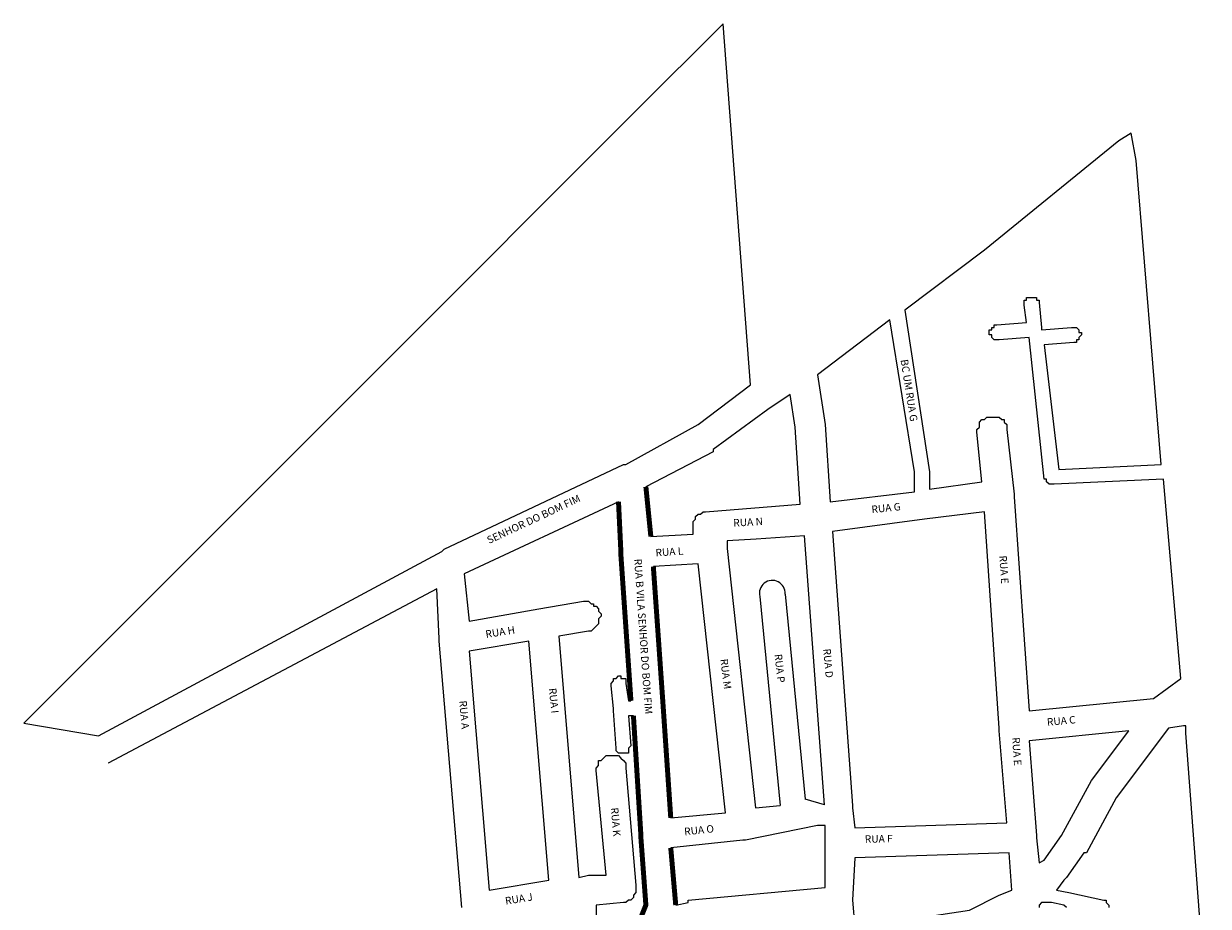
# Model space of a CAD drawing. Extents: x 3725 to 4209, y 1414 to 2126.
# Drawn here: x 3725 to 4201, y 1771 to 2126 of the extents above; entities that cross this region are included whole.
import ezdxf

# ---------------------------------------------------------------- set-up
doc = ezdxf.new("R2010")
doc.units = 0
doc.header["$MEASUREMENT"] = 0
doc.layers.get('0').update_dxf_attribs({"linetype": 'CONTINUOUS'})
for name, color, linetype in [('EIXOS', 7, 'CONTINUOUS'), ('LOGRADOURO', 170, 'CONTINUOUS'), ('LOGRADOUROS', 170, 'CONTINUOUS'), ('Quadras', 7, 'CONTINUOUS')]:
    doc.layers.add(name, color=color, linetype=linetype)

msp = doc.modelspace()

# ---------------------------------------------------------------- linework, layer by layer
at = {"linetype": 'Continuous'}
msp.add_line((4007.33, 1914.97), (4018.63, 1810.72), dxfattribs=at)
for p, q in [((4020.41, 1895.69), (4028.58, 1811.69)), ((4030.59, 1896.65), (4038.6, 1814.24)), ((4046.39, 1812), (4038.6, 1814.24))]:
    msp.add_line(p, q)
msp.add_arc((4025.42, 1896.95), 5.17, 356.6915, 194.1262)
at = {"layer": 'EIXOS', "color": 7, "linetype": 'Continuous'}
msp.add_lwpolyline([(4018.63, 1810.72), (4028.58, 1811.69)], dxfattribs=at)
at = {"layer": 'Quadras', "color": 7, "linetype": 'Continuous'}
for p, q in [((4032.63, 1976.72), (4023.63, 1970.72)), ((4034.63, 1963.72), (4032.63, 1976.72)), ((4023.63, 1970.72), (4001.63, 1954.72)), ((4023.63, 1970.72), (4023.63, 1970.72)), ((4036.63, 1932.72), (4034.63, 1963.72)), ((4001.63, 1953.72), (3974.63, 1939.72)), ((4001.63, 1954.72), (4001.63, 1953.72)), ((3963.63, 1933.72), (3901.63, 1904.72)), ((3998.63, 1929.72), (4036.63, 1932.72)), ((3994.63, 1927.72), (3995.63, 1928.72)), ((3995.63, 1928.72), (3996.63, 1928.72)), ((3996.63, 1928.72), (3997.63, 1929.72)), ((3997.63, 1929.72), (3998.63, 1929.72)), ((3998.63, 1929.72), (3998.63, 1929.72)), ((3993.63, 1925.72), (3994.63, 1926.72)), ((3993.63, 1924.72), (3993.63, 1925.72)), ((3993.63, 1923.72), (3993.63, 1924.72)), ((3993.63, 1924.72), (3993.63, 1924.72)), ((3993.63, 1920.72), (3993.63, 1923.72)), ((3994.63, 1926.72), (3994.63, 1927.72)), ((3976.63, 1919.72), (3993.63, 1920.72)), ((4018.92, 1918.72), (4007.33, 1917.97)), ((4038.33, 1919.97), (4018.92, 1918.72)), ((4046.39, 1812), (4038.33, 1919.97)), ((4007.33, 1917.97), (4007.33, 1915.97)), ((4007.33, 1915.97), (4007.33, 1914.97)), ((4007.33, 1914.97), (4007.33, 1914.97)), ((3964.63, 1912.72), (3964.63, 1912.72)), ((3901.63, 1904.72), (3903.63, 1885.72)), ((3995.63, 1908.72), (3977.63, 1907.72)), ((4006.63, 1808.72), (3995.63, 1908.72)), ((3890.63, 1898.72), (3758.63, 1828.72)), ((3891.63, 1878.72), (3890.63, 1898.72)), ((3903.63, 1885.72), (3931.63, 1890.72)), ((3931.63, 1890.72), (3949.63, 1893.72)), ((3949.63, 1893.72), (3950.63, 1893.72)), ((3950.63, 1893.72), (3951.63, 1893.72)), ((3951.63, 1893.72), (3952.63, 1892.72)), ((3952.63, 1892.72), (3953.63, 1892.72)), ((3953.63, 1892.72), (3953.63, 1891.72)), ((3953.63, 1891.72), (3954.63, 1891.72)), ((3954.63, 1891.72), (3955.63, 1890.72)), ((3955.63, 1890.72), (3955.63, 1889.72)), ((3955.63, 1889.72), (3956.63, 1888.72)), ((3956.63, 1887.72), (3955.63, 1886.72)), ((3955.63, 1886.72), (3955.63, 1885.72)), ((3955.63, 1885.72), (3955.63, 1884.72)), ((3956.63, 1888.72), (3956.63, 1887.72)), ((3951.63, 1881.72), (3939.63, 1879.72)), ((3952.63, 1881.72), (3951.63, 1881.72)), ((3953.63, 1882.72), (3952.63, 1881.72)), ((3954.63, 1883.72), (3953.63, 1882.72)), ((3953.63, 1882.72), (3953.63, 1882.72)), ((3955.63, 1884.72), (3954.63, 1883.72)), ((3891.63, 1877.72), (3891.63, 1878.72)), ((3891.63, 1878.72), (3891.63, 1878.72)), ((3891.63, 1878.72), (3891.63, 1878.72)), ((3900.63, 1770.72), (3891.63, 1877.72)), ((3939.63, 1879.72), (3947.63, 1782.72)), ((3960.63, 1860.72), (3961.63, 1861.72)), ((3961.63, 1861.72), (3961.63, 1862.72)), ((3961.63, 1862.72), (3962.63, 1862.72)), ((3961.63, 1861.72), (3961.63, 1861.72)), ((3962.63, 1862.72), (3963.63, 1863.72)), ((3962.63, 1862.72), (3962.63, 1862.72)), ((3962.63, 1862.72), (3962.63, 1862.72)), ((3963.63, 1863.72), (3963.63, 1863.72)), ((3963.63, 1863.72), (3964.63, 1863.72)), ((3964.63, 1863.72), (3964.63, 1862.72)), ((3964.63, 1862.72), (3965.63, 1862.72)), ((3965.63, 1862.72), (3965.63, 1862.72)), ((3965.63, 1862.72), (3966.63, 1862.72)), ((3966.63, 1862.72), (3966.63, 1861.72)), ((3966.63, 1861.72), (3966.63, 1861.72)), ((3966.63, 1861.72), (3966.63, 1860.72)), ((3960.63, 1859.72), (3960.63, 1860.72)), ((3960.63, 1860.72), (3960.63, 1860.72)), ((3961.63, 1850.72), (3960.63, 1859.72)), ((3966.63, 1860.72), (3966.63, 1860.72)), ((3966.63, 1860.72), (3967.63, 1853.72)), ((3967.63, 1853.72), (3968.63, 1853.72)), ((3961.63, 1849.72), (3961.63, 1850.72)), ((3962.63, 1834.72), (3961.63, 1849.72)), ((3961.63, 1849.72), (3961.63, 1849.72)), ((3969.63, 1847.72), (3967.63, 1847.72)), ((3967.63, 1847.72), (3968.63, 1835.72)), ((3962.63, 1833.72), (3962.63, 1834.72)), ((3962.63, 1834.72), (3962.63, 1834.72)), ((3963.63, 1832.72), (3962.63, 1833.72)), ((3962.63, 1833.72), (3962.63, 1833.72)), ((3962.63, 1833.72), (3962.63, 1833.72)), ((3964.63, 1832.72), (3963.63, 1832.72)), ((3963.63, 1832.72), (3963.63, 1832.72)), ((3965.63, 1832.72), (3964.63, 1832.72)), ((3964.63, 1832.72), (3964.63, 1832.72)), ((3966.63, 1832.72), (3965.63, 1832.72)), ((3965.63, 1832.72), (3965.63, 1832.72)), ((3967.63, 1832.72), (3966.63, 1832.72)), ((3966.63, 1832.72), (3966.63, 1832.72)), ((3968.63, 1835.72), (3967.63, 1834.72)), ((3967.63, 1834.72), (3967.63, 1834.72)), ((3967.63, 1834.72), (3967.63, 1833.72)), ((3967.63, 1833.72), (3967.63, 1833.72)), ((3967.63, 1833.72), (3967.63, 1832.72)), ((3758.63, 1828.72), (3758.63, 1828.72)), ((3758.63, 1828.72), (3758.63, 1828.72)), ((3955.63, 1828.72), (3955.63, 1829.72)), ((3955.63, 1829.72), (3956.63, 1829.72)), ((3955.63, 1827.72), (3955.63, 1828.72)), ((3956.63, 1829.72), (3957.63, 1830.72)), ((3957.63, 1830.72), (3958.63, 1831.72)), ((3958.63, 1831.72), (3959.63, 1831.72)), ((3959.63, 1831.72), (3960.63, 1831.72)), ((3960.63, 1831.72), (3961.63, 1831.72)), ((3961.63, 1831.72), (3962.63, 1831.72)), ((3962.63, 1831.72), (3963.63, 1831.72)), ((3963.63, 1831.72), (3964.63, 1830.72)), ((3964.63, 1830.72), (3965.63, 1829.72)), ((3965.63, 1829.72), (3965.63, 1829.72)), ((3965.63, 1829.72), (3966.63, 1828.72)), ((3966.63, 1828.72), (3966.63, 1827.72)), ((3954.63, 1826.72), (3955.63, 1827.72)), ((3954.63, 1825.72), (3954.63, 1826.72)), ((3958.63, 1783.72), (3954.63, 1825.72)), ((3966.63, 1827.72), (3966.63, 1826.72)), ((3966.63, 1826.72), (3970.63, 1779.72)), ((3984.63, 1806.72), (4006.63, 1808.72)), ((3972.63, 1799.72), (3972.63, 1799.72)), ((4043.63, 1803.72), (4014.63, 1797.72)), ((4046.63, 1803.72), (4043.63, 1803.72)), ((4046.63, 1796.72), (4046.63, 1803.72)), ((4013.63, 1797.72), (3984.63, 1794.72)), ((4014.63, 1797.72), (4013.63, 1797.72)), ((4046.63, 1778.72), (4046.63, 1796.72)), ((4046.63, 1796.72), (4046.63, 1796.72)), ((3947.63, 1782.72), (3951.63, 1783.72)), ((3951.63, 1783.72), (3958.63, 1783.72)), ((3970.63, 1776.72), (3969.63, 1775.72)), ((3969.63, 1775.72), (3969.63, 1774.72)), ((3970.63, 1779.72), (3970.63, 1778.72)), ((3970.63, 1778.72), (3970.63, 1777.72)), ((3970.63, 1777.72), (3970.63, 1776.72)), ((3991.63, 1773.72), (4046.63, 1778.72)), ((3965.63, 1772.72), (3954.63, 1771.72)), ((3954.63, 1771.72), (3954.63, 1761.72)), ((3966.63, 1772.72), (3965.63, 1772.72)), ((3967.63, 1773.72), (3966.63, 1772.72)), ((3968.63, 1773.72), (3967.63, 1773.72)), ((3969.63, 1774.72), (3968.63, 1773.72)), ((3986.63, 1771.72), (3991.63, 1772.72)), ((3991.63, 1772.72), (3991.63, 1773.72))]:
    msp.add_line(p, q, dxfattribs=at)
for points in [[(3754.63, 1839.72), (3892.63, 1913.72), (3893.63, 1914.72), (3965.63, 1948.72), (3965.63, 1948.72), (3966.63, 1948.72), (3995.63, 1964.72), (4016.63, 1980.72), (4016.63, 1980.72), (4016.63, 1980.72), (4005.63, 2125.72), (3970.63, 2090.72), (3969.63, 2089.72), (3969.63, 2089.72), (3868.63, 1988.72), (3756.63, 1876.72), (3724.63, 1844.72), (3754.63, 1839.72)], [(4088.63, 1945.72), (4088.63, 1938.72), (4109.63, 1941.72), (4107.63, 1961.72), (4107.63, 1962.72), (4108.63, 1963.72), (4108.63, 1964.72), (4108.63, 1965.72), (4109.63, 1966.72), (4110.63, 1966.72), (4111.63, 1967.72), (4112.63, 1967.72), (4113.63, 1967.72), (4114.63, 1967.72), (4115.63, 1967.72), (4116.63, 1967.72), (4117.63, 1966.72), (4118.63, 1966.72), (4118.63, 1965.72), (4119.63, 1964.72), (4119.63, 1963.72), (4119.63, 1962.72), (4122.63, 1936.72), (4122.63, 1936.72), (4122.63, 1935.72), (4128.63, 1849.72), (4178.63, 1854.72), (4189.63, 1862.72), (4182.63, 1942.72), (4138.63, 1940.72), (4137.63, 1940.72), (4137.63, 1940.72), (4136.63, 1940.72), (4136.63, 1940.72), (4135.63, 1941.72), (4135.63, 1941.72), (4135.63, 1941.72), (4135.63, 1942.72), (4134.63, 1942.72), (4128.63, 1999.72), (4128.63, 1999.72), (4128.63, 1999.72), (4116.63, 1998.72), (4115.63, 1998.72), (4114.63, 1998.72), (4114.63, 1998.72), (4114.63, 1998.72), (4113.63, 1999.72), (4113.63, 1999.72), (4113.63, 2000.72), (4112.63, 2000.72), (4112.63, 2001.72), (4112.63, 2001.72), (4112.63, 2002.72), (4113.63, 2002.72), (4113.63, 2003.72), (4113.63, 2003.72), (4114.63, 2003.72), (4114.63, 2004.72), (4114.63, 2004.72), (4115.63, 2004.72), (4127.63, 2005.72), (4126.63, 2012.72), (4126.63, 2012.72), (4126.63, 2013.72), (4126.63, 2013.72), (4126.63, 2014.72), (4127.63, 2014.72), (4127.63, 2015.72), (4128.63, 2015.72), (4128.63, 2015.72), (4129.63, 2015.72), (4129.63, 2015.72), (4130.63, 2015.72), (4130.63, 2015.72), (4131.63, 2015.72), (4131.63, 2014.72), (4131.63, 2014.72), (4132.63, 2014.72), (4132.63, 2013.72), (4132.63, 2013.72), (4133.63, 2003.72), (4133.63, 2003.72), (4133.63, 2002.72), (4145.63, 2003.72), (4146.63, 2003.72), (4146.63, 2003.72), (4147.63, 2003.72), (4147.63, 2003.72), (4148.63, 2002.72), (4148.63, 2002.72), (4148.63, 2002.72), (4148.63, 2001.72), (4149.63, 2001.72), (4149.63, 2000.72), (4149.63, 2000.72), (4148.63, 1999.72), (4148.63, 1999.72), (4148.63, 1998.72), (4148.63, 1998.72), (4147.63, 1998.72), (4147.63, 1997.72), (4146.63, 1997.72), (4146.63, 1997.72), (4134.63, 1996.72), (4140.63, 1946.72), (4181.63, 1948.72), (4171.63, 2070.72), (4169.63, 2081.72), (4164.63, 2078.72), (4110.63, 2034.72), (4110.63, 2034.72), (4078.63, 2010.72), (4088.63, 1945.72), (4088.63, 1945.72)], [(4043.63, 1984.72), (4046.63, 1964.72), (4046.63, 1964.72), (4048.63, 1933.72), (4082.63, 1937.72), (4082.63, 1945.72), (4072.63, 2006.72), (4043.63, 1984.72)], [(4049.63, 1921.72), (4057.63, 1811.72), (4057.63, 1811.72), (4057.63, 1810.72), (4058.63, 1802.72), (4119.63, 1804.72), (4116.63, 1841.72), (4116.63, 1842.72), (4116.63, 1842.72), (4110.63, 1929.72), (4086.63, 1926.72), (4049.63, 1921.72)], [(3935.63, 1781.72), (3927.63, 1877.72), (3903.63, 1873.72), (3911.63, 1777.72), (3935.63, 1781.72)], [(4184.63, 1842.72), (4163.63, 1814.72), (4151.63, 1792.72), (4150.63, 1792.72), (4143.63, 1782.72), (4142.63, 1781.72), (4139.63, 1777.72), (4144.63, 1776.72), (4144.63, 1776.72), (4144.63, 1776.72), (4158.63, 1773.72), (4158.63, 1773.72), (4159.63, 1773.72), (4159.63, 1772.72), (4159.63, 1772.72), (4160.63, 1771.72), (4160.63, 1771.72), (4160.63, 1771.72), (4160.63, 1770.72)], [(4200.63, 1721.72), (4191.63, 1840.72), (4191.63, 1840.72), (4191.63, 1843.72), (4191.63, 1843.72), (4190.63, 1843.72), (4184.63, 1842.72)], [(4131.63, 1798.72), (4132.63, 1788.72), (4134.63, 1789.72), (4141.63, 1799.72), (4153.63, 1821.72), (4153.63, 1821.72), (4168.63, 1841.72), (4128.63, 1837.72), (4131.63, 1799.72), (4131.63, 1799.72), (4131.63, 1798.72)], [(4104.63, 1769.72), (4116.63, 1775.72), (4116.63, 1775.72), (4121.63, 1777.72), (4120.63, 1792.72), (4058.63, 1790.72), (4057.63, 1773.72), (4057.63, 1773.72), (4058.63, 1762.72), (4104.63, 1769.72)], [(4143.63, 1770.72), (4142.63, 1771.72), (4137.63, 1772.72), (4133.63, 1772.72), (4132.63, 1771.72), (4132.63, 1770.72)]]:
    msp.add_lwpolyline(points, dxfattribs=at)
at = {"layer": 'Quadras', "color": 7, "linetype": 'Continuous', "const_width": 2}
for points in [[(3974.63, 1939.72), (3976.63, 1919.72)], [(3964.63, 1912.72), (3963.63, 1933.72)], [(3968.63, 1853.72), (3964.63, 1911.72), (3964.63, 1912.72)], [(3977.63, 1907.72), (3981.63, 1850.72), (3984.63, 1806.72)], [(3984.63, 1624.72), (3972.63, 1762.72), (3972.63, 1763.72), (3972.63, 1764.72), (3972.63, 1765.72), (3972.63, 1766.72), (3974.63, 1771.72), (3972.63, 1798.72), (3972.63, 1799.72), (3969.63, 1847.72)], [(3984.63, 1794.72), (3986.63, 1771.72)]]:
    msp.add_lwpolyline(points, dxfattribs=at)

# ---------------------------------------------------------------- texts
at = {"layer": 'LOGRADOURO'}
for s, rotation, p in [('BC UM RUA G', 279, (4076.95, 1990.67)), ('SENHOR DO BOM FIM', 25, (3911.63, 1916.72)), ('RUA G ', 6, (4065.44, 1929.1)), ('RUA N ', 3, (4009.83, 1923.72)), ('RUA L ', 4, (3978.6, 1911.72)), ('RUA B VILA SENHOR DO BOM FIM', 274, (3969.92, 1910.72)), ('RUA E ', 274, (4116.62, 1912.02)), ('RUA H ', 9, (3910.43, 1878.98)), ('RUA D', 275, (4045.89, 1874.58)), ('RUA M', 277, (4004.54, 1870.44)), ('RUA I ', 276, (3935.63, 1858.72)), ('RUA A ', 275, (3899.63, 1853.72)), ('RUA C', 5, (4135.91, 1843.72)), ('RUA E ', 274, (4121.8, 1838.99)), ('RUA K ', 275, (3960.53, 1810.74)), ('RUA O', 6, (3990.18, 1799.7)), ('RUA F ', 1, (4062.63, 1796.72)), ('RUA J ', 9, (3918.32, 1771.86))]:
    msp.add_text(s, height=3, rotation=rotation, dxfattribs=at).set_placement(p)
at = {"layer": 'LOGRADOUROS'}
msp.add_text('RUA P', height=3, rotation=276, dxfattribs=at).set_placement((4026.33, 1872.39))

doc.saveas('drawing.dxf')
